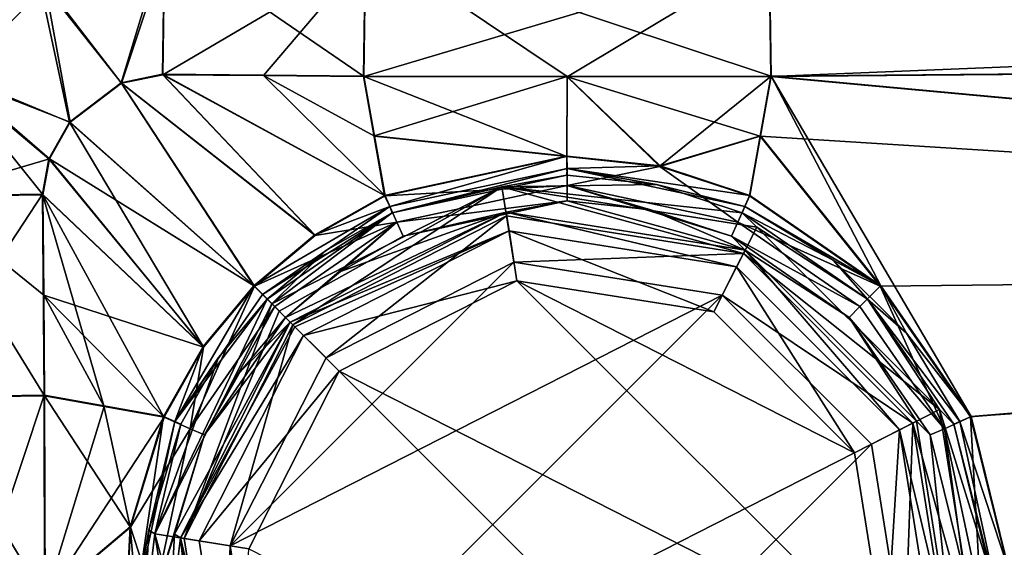
# Model space of a CAD drawing. Units: millimetres. Extents: x -10 to 900, y -900 to 10.
# Drawn here: x 97 to 247, y -172 to -92 of the extents above; entities that cross this region are included whole.
import ezdxf

# ---------------------------------------------------------------- set-up
doc = ezdxf.new("R2010")
doc.units = ezdxf.units.MM
doc.header["$LTSCALE"] = 65.185185
for name, color, linetype in [('1', 7, 'CONTINUOUS'), ('101', 7, 'CONTINUOUS'), ('103', 7, 'CONTINUOUS'), ('105', 7, 'CONTINUOUS'), ('106', 7, 'CONTINUOUS'), ('107', 7, 'CONTINUOUS'), ('108', 7, 'CONTINUOUS'), ('109', 7, 'CONTINUOUS'), ('11', 7, 'CONTINUOUS'), ('111', 7, 'CONTINUOUS'), ('112', 7, 'CONTINUOUS'), ('113', 7, 'CONTINUOUS'), ('114', 7, 'CONTINUOUS'), ('115', 7, 'CONTINUOUS'), ('116', 7, 'CONTINUOUS'), ('117', 7, 'CONTINUOUS'), ('12', 7, 'CONTINUOUS'), ('122', 7, 'CONTINUOUS'), ('123', 7, 'CONTINUOUS'), ('124', 7, 'CONTINUOUS'), ('13', 7, 'CONTINUOUS'), ('14', 7, 'CONTINUOUS'), ('141', 7, 'CONTINUOUS'), ('142', 7, 'CONTINUOUS'), ('143', 7, 'CONTINUOUS'), ('15', 7, 'CONTINUOUS'), ('152', 7, 'CONTINUOUS'), ('153', 7, 'CONTINUOUS'), ('154', 7, 'CONTINUOUS'), ('16', 7, 'CONTINUOUS'), ('17', 7, 'CONTINUOUS'), ('212', 7, 'CONTINUOUS'), ('213', 7, 'CONTINUOUS'), ('22', 7, 'CONTINUOUS'), ('23', 7, 'CONTINUOUS'), ('24', 7, 'CONTINUOUS'), ('3', 7, 'CONTINUOUS'), ('41', 7, 'CONTINUOUS'), ('42', 7, 'CONTINUOUS'), ('43', 7, 'CONTINUOUS'), ('5', 7, 'CONTINUOUS'), ('52', 7, 'CONTINUOUS'), ('53', 7, 'CONTINUOUS'), ('54', 7, 'CONTINUOUS'), ('6', 7, 'CONTINUOUS'), ('7', 7, 'CONTINUOUS'), ('8', 7, 'CONTINUOUS'), ('9', 7, 'CONTINUOUS')]:
    doc.layers.add(name, color=color, linetype=linetype)

msp = doc.modelspace()

# ---------------------------------------------------------------- linework, layer by layer
at = {"layer": '1', "color": 7, "linetype": 'Continuous', "true_color": 0xfffff2}
for points in [[(141.6, -124.61, 28.41), (118.41, -100.13, 29.29), (112.13, -101.44, 29.38), (141.6, -124.61, 28.41)], [(133.71, -100.27, 29.01), (118.41, -100.13, 29.29), (152.25, -118.58, 28.32), (133.71, -100.27, 29.01)], [(152.25, -118.58, 28.32), (118.41, -100.13, 29.29), (141.6, -124.61, 28.41), (152.25, -118.58, 28.32)], [(149.01, -100.4, 28.72), (133.71, -100.27, 29.01), (150.64, -109.49, 28.52), (149.01, -100.4, 28.72)], [(150.64, -109.49, 28.52), (133.71, -100.27, 29.01), (152.25, -118.58, 28.32), (150.64, -109.49, 28.52)], [(104.29, -107.37, 29.42), (132.34, -132.34, 28.44), (112.13, -101.44, 29.38), (104.29, -107.37, 29.42)], [(132.34, -132.34, 28.44), (141.6, -124.61, 28.41), (112.13, -101.44, 29.38), (132.34, -132.34, 28.44)], [(101.15, -112.95, 29.37), (132.34, -132.34, 28.44), (104.29, -107.37, 29.42), (101.15, -112.95, 29.37)], [(100.13, -118.41, 29.29), (124.6, -141.61, 28.41), (101.15, -112.95, 29.37), (100.13, -118.41, 29.29)], [(124.6, -141.61, 28.41), (132.34, -132.34, 28.44), (101.15, -112.95, 29.37), (124.6, -141.61, 28.41)], [(100.27, -133.71, 29.01), (124.6, -141.61, 28.41), (100.13, -118.41, 29.29), (100.27, -133.71, 29.01)], [(118.58, -152.27, 28.32), (124.6, -141.61, 28.41), (100.27, -133.71, 29.01), (118.58, -152.27, 28.32)], [(118.58, -152.27, 28.32), (100.27, -133.71, 29.01), (109.49, -150.64, 28.52), (118.58, -152.27, 28.32)], [(100.4, -149.01, 28.72), (109.49, -150.64, 28.52), (100.27, -133.71, 29.01), (100.4, -149.01, 28.72)]]:
    msp.add_3dface(points, dxfattribs=at)
at = {"layer": '101', "color": 7, "linetype": 'Continuous', "true_color": 0xfffff2}
for points in [[(112.06, -101.37, 25.39), (118.34, -100.06, 25.29), (141.53, -124.53, 24.41), (112.06, -101.37, 25.39)], [(141.53, -124.53, 24.41), (118.34, -100.06, 25.29), (152.18, -118.51, 24.32), (141.53, -124.53, 24.41)], [(152.18, -118.51, 24.32), (118.34, -100.06, 25.29), (148.94, -100.33, 24.72), (152.18, -118.51, 24.32)], [(150.57, -109.42, 24.52), (152.18, -118.51, 24.32), (148.94, -100.33, 24.72), (150.57, -109.42, 24.52)], [(104.18, -107.33, 25.42), (112.06, -101.37, 25.39), (132.27, -132.27, 24.44), (104.18, -107.33, 25.42)], [(132.27, -132.27, 24.44), (112.06, -101.37, 25.39), (141.53, -124.53, 24.41), (132.27, -132.27, 24.44)], [(101.05, -112.93, 25.38), (104.18, -107.33, 25.42), (124.53, -141.54, 24.41), (101.05, -112.93, 25.38)], [(124.53, -141.54, 24.41), (104.18, -107.33, 25.42), (132.27, -132.27, 24.44), (124.53, -141.54, 24.41)], [(100.06, -118.34, 25.29), (101.05, -112.93, 25.38), (124.53, -141.54, 24.41), (100.06, -118.34, 25.29)], [(100.33, -148.94, 24.72), (100.06, -118.34, 25.29), (109.41, -150.57, 24.52), (100.33, -148.94, 24.72)], [(109.41, -150.57, 24.52), (100.06, -118.34, 25.29), (118.5, -152.2, 24.32), (109.41, -150.57, 24.52)], [(118.5, -152.2, 24.32), (100.06, -118.34, 25.29), (124.53, -141.54, 24.41), (118.5, -152.2, 24.32)]]:
    msp.add_3dface(points, dxfattribs=at)
at = {"layer": '103', "color": 7, "linetype": 'Continuous', "true_color": 0xfffff2}
for points in [[(522.13, -129.07, 29.95), (211.06, -100.33, 24.72), (499.31, -97.82, 30.11), (522.13, -129.07, 29.95)], [(209.43, -109.42, 24.52), (211.06, -100.33, 24.72), (227.72, -132.26, 24.44), (209.43, -109.42, 24.52)], [(227.72, -132.26, 24.44), (211.06, -100.33, 24.72), (241.49, -152.17, 24.33), (227.72, -132.26, 24.44)], [(241.49, -152.17, 24.33), (211.06, -100.33, 24.72), (522.13, -129.07, 29.95), (241.49, -152.17, 24.33)], [(207.82, -118.51, 24.32), (209.43, -109.42, 24.52), (227.72, -132.26, 24.44), (207.82, -118.51, 24.32)]]:
    msp.add_3dface(points, dxfattribs=at)
at = {"layer": '105', "color": 7, "linetype": 'Continuous', "true_color": 0xfffff2}
for points in [[(170.76, -121.64, 9.06), (143.25, -143.25, 4.08), (138.22, -138.22, 9.06), (170.76, -121.64, 9.06)], [(171.87, -128.67, 4.08), (143.25, -143.25, 4.08), (170.76, -121.64, 9.06), (171.87, -128.67, 4.08)], [(206.82, -127.36, 9.06), (171.87, -128.67, 4.08), (170.76, -121.64, 9.06), (206.82, -127.36, 9.06)], [(203.6, -133.69, 4.08), (171.87, -128.67, 4.08), (206.82, -127.36, 9.06), (203.6, -133.69, 4.08)], [(232.64, -153.18, 9.06), (203.6, -133.69, 4.08), (206.82, -127.36, 9.06), (232.64, -153.18, 9.06)], [(226.31, -156.4, 4.08), (203.6, -133.69, 4.08), (232.64, -153.18, 9.06), (226.31, -156.4, 4.08)], [(231.33, -188.13, 4.08), (226.31, -156.4, 4.08), (232.64, -153.18, 9.06), (231.33, -188.13, 4.08)], [(238.36, -189.24, 9.06), (231.33, -188.13, 4.08), (232.64, -153.18, 9.06), (238.36, -189.24, 9.06)]]:
    msp.add_3dface(points, dxfattribs=at)
at = {"layer": '106', "color": 7, "linetype": 'Continuous', "true_color": 0xfffff2}
for points in [[(153.35, -121.14, 21.85), (179.95, -115.41, 21.71), (170.05, -117.18, 16.16), (153.35, -121.14, 21.85)], [(179.95, -115.41, 21.71), (193.56, -116.85, 21.74), (170.05, -117.18, 16.16), (179.95, -115.41, 21.71)], [(193.56, -116.85, 21.74), (206.65, -121.14, 21.85), (170.05, -117.18, 16.16), (193.56, -116.85, 21.74)], [(135.02, -135.02, 16.16), (153.35, -121.14, 21.85), (170.05, -117.18, 16.16), (135.02, -135.02, 16.16)], [(170.05, -117.18, 16.16), (206.65, -121.14, 21.85), (208.88, -123.33, 16.16), (170.05, -117.18, 16.16)], [(143.2, -126.88, 21.93), (153.35, -121.14, 21.85), (135.02, -135.02, 16.16), (143.2, -126.88, 21.93)], [(206.65, -121.14, 21.85), (225.69, -134.29, 21.96), (208.88, -123.33, 16.16), (206.65, -121.14, 21.85)], [(208.88, -123.33, 16.16), (225.69, -134.29, 21.96), (236.67, -151.12, 16.16), (208.88, -123.33, 16.16)], [(134.3, -134.3, 21.96), (143.2, -126.88, 21.93), (135.02, -135.02, 16.16), (134.3, -134.3, 21.96)], [(225.69, -134.29, 21.96), (238.85, -153.34, 21.85), (236.67, -151.12, 16.16), (225.69, -134.29, 21.96)], [(238.85, -153.34, 21.85), (244.47, -176.1, 21.71), (236.67, -151.12, 16.16), (238.85, -153.34, 21.85)], [(236.67, -151.12, 16.16), (244.47, -176.1, 21.71), (242.82, -189.95, 16.16), (236.67, -151.12, 16.16)]]:
    msp.add_3dface(points, dxfattribs=at)
at = {"layer": '107', "color": 7, "linetype": 'Continuous', "true_color": 0xfffff2}
for points in [[(138.22, -138.22, 9.06), (128.67, -171.87, 4.08), (121.64, -170.76, 9.06), (138.22, -138.22, 9.06)], [(138.22, -138.22, 9.06), (143.25, -143.25, 4.08), (128.67, -171.87, 4.08), (138.22, -138.22, 9.06)], [(121.64, -170.76, 9.06), (128.67, -171.87, 4.08), (127.36, -206.82, 9.06), (121.64, -170.76, 9.06)], [(128.67, -171.87, 4.08), (133.69, -203.6, 4.08), (127.36, -206.82, 9.06), (128.67, -171.87, 4.08)]]:
    msp.add_3dface(points, dxfattribs=at)
at = {"layer": '108', "color": 7, "linetype": 'Continuous', "true_color": 0xfffff2}
for points in [[(134.3, -134.3, 21.96), (135.02, -135.02, 16.16), (117.18, -170.05, 16.16), (134.3, -134.3, 21.96)], [(126.88, -143.2, 21.93), (134.3, -134.3, 21.96), (117.18, -170.05, 16.16), (126.88, -143.2, 21.93)], [(121.14, -153.35, 21.85), (126.88, -143.2, 21.93), (117.18, -170.05, 16.16), (121.14, -153.35, 21.85)], [(116.28, -169.46, 21.73), (121.14, -153.35, 21.85), (117.18, -170.05, 16.16), (116.28, -169.46, 21.73)], [(115.53, -183.9, 21.71), (116.28, -169.46, 21.73), (117.18, -170.05, 16.16), (115.53, -183.9, 21.71)], [(123.33, -208.88, 16.16), (115.53, -183.9, 21.71), (117.18, -170.05, 16.16), (123.33, -208.88, 16.16)]]:
    msp.add_3dface(points, dxfattribs=at)
at = {"layer": '109', "color": 7, "linetype": 'Continuous', "true_color": 0xfffff2}
for points in [[(241.49, -152.17, 24.33), (522.13, -129.07, 29.95), (804.3, -110.23, 35.53), (241.49, -152.17, 24.33)], [(804.69, -113.67, 35.47), (241.49, -152.17, 24.33), (804.3, -110.23, 35.53), (804.69, -113.67, 35.47)], [(241.49, -152.17, 24.33), (804.69, -113.67, 35.47), (247.36, -175.93, 24.19), (241.49, -152.17, 24.33)]]:
    msp.add_3dface(points, dxfattribs=at)
at = {"layer": '11', "color": 7, "linetype": 'Continuous', "true_color": 0xfffff2}
for points in [[(109.49, -150.64, 28.52), (100.4, -149.01, 28.72), (100.47, -180, 28.43), (109.49, -150.64, 28.52)], [(118.58, -152.27, 28.32), (109.49, -150.64, 28.52), (100.47, -180, 28.43), (118.58, -152.27, 28.32)], [(118.58, -152.27, 28.32), (100.47, -180, 28.43), (113.5, -169.02, 28.21), (118.58, -152.27, 28.32)], [(113.5, -169.02, 28.21), (100.47, -180, 28.43), (112.72, -184.05, 28.19), (113.5, -169.02, 28.21)]]:
    msp.add_3dface(points, dxfattribs=at)
at = {"layer": '111', "color": 7, "linetype": 'Continuous', "true_color": 0xfffff2}
for points in [[(100.33, -148.94, 24.72), (109.41, -150.57, 24.52), (113.41, -169, 24.21), (100.33, -148.94, 24.72)], [(100.33, -148.94, 24.72), (113.41, -169, 24.21), (100.39, -180, 24.43), (100.33, -148.94, 24.72)], [(118.5, -152.2, 24.32), (113.41, -169, 24.21), (109.41, -150.57, 24.52), (118.5, -152.2, 24.32)], [(113.41, -169, 24.21), (112.64, -184.07, 24.19), (100.39, -180, 24.43), (113.41, -169, 24.21)]]:
    msp.add_3dface(points, dxfattribs=at)
at = {"layer": '112', "color": 7, "linetype": 'Continuous', "true_color": 0xfffff2}
for points in [[(150.57, -109.42, 24.52), (148.94, -100.33, 24.72), (180, -100.39, 24.43), (150.57, -109.42, 24.52)], [(179.95, -112.52, 24.19), (150.57, -109.42, 24.52), (180, -100.39, 24.43), (179.95, -112.52, 24.19)], [(194.15, -114.02, 24.22), (179.95, -112.52, 24.19), (180, -100.39, 24.43), (194.15, -114.02, 24.22)], [(211.06, -100.33, 24.72), (194.15, -114.02, 24.22), (180, -100.39, 24.43), (211.06, -100.33, 24.72)], [(211.06, -100.33, 24.72), (209.43, -109.42, 24.52), (194.15, -114.02, 24.22), (211.06, -100.33, 24.72)], [(152.18, -118.51, 24.32), (150.57, -109.42, 24.52), (179.95, -112.52, 24.19), (152.18, -118.51, 24.32)], [(209.43, -109.42, 24.52), (207.82, -118.51, 24.32), (194.15, -114.02, 24.22), (209.43, -109.42, 24.52)]]:
    msp.add_3dface(points, dxfattribs=at)
at = {"layer": '113', "color": 7, "linetype": 'Continuous', "true_color": 0xfffff2}
for points in [[(135.02, -135.02, 16.16), (170.05, -117.18, 16.16), (136.12, -136.12, 12.16), (135.02, -135.02, 16.16)], [(170.05, -117.18, 16.16), (138.22, -138.22, 9.06), (136.12, -136.12, 12.16), (170.05, -117.18, 16.16)], [(170.76, -121.64, 9.06), (138.22, -138.22, 9.06), (170.05, -117.18, 16.16), (170.76, -121.64, 9.06)], [(206.82, -127.36, 9.06), (170.76, -121.64, 9.06), (170.05, -117.18, 16.16), (206.82, -127.36, 9.06)], [(206.82, -127.36, 9.06), (170.05, -117.18, 16.16), (208.88, -123.33, 16.16), (206.82, -127.36, 9.06)], [(206.82, -127.36, 9.06), (208.88, -123.33, 16.16), (236.67, -151.12, 16.16), (206.82, -127.36, 9.06)], [(232.64, -153.18, 9.06), (206.82, -127.36, 9.06), (236.67, -151.12, 16.16), (232.64, -153.18, 9.06)], [(232.64, -153.18, 9.06), (236.67, -151.12, 16.16), (242.82, -189.95, 16.16), (232.64, -153.18, 9.06)], [(238.36, -189.24, 9.06), (232.64, -153.18, 9.06), (242.82, -189.95, 16.16), (238.36, -189.24, 9.06)]]:
    msp.add_3dface(points, dxfattribs=at)
at = {"layer": '114', "color": 7, "linetype": 'Continuous', "true_color": 0xfffff2}
for points in [[(135.02, -135.02, 16.16), (121.64, -170.76, 9.06), (117.18, -170.05, 16.16), (135.02, -135.02, 16.16)], [(121.64, -170.76, 9.06), (135.02, -135.02, 16.16), (136.12, -136.12, 12.16), (121.64, -170.76, 9.06)], [(138.22, -138.22, 9.06), (121.64, -170.76, 9.06), (136.12, -136.12, 12.16), (138.22, -138.22, 9.06)], [(121.64, -170.76, 9.06), (127.36, -206.82, 9.06), (117.18, -170.05, 16.16), (121.64, -170.76, 9.06)], [(127.36, -206.82, 9.06), (123.33, -208.88, 16.16), (117.18, -170.05, 16.16), (127.36, -206.82, 9.06)]]:
    msp.add_3dface(points, dxfattribs=at)
at = {"layer": '115', "color": 7, "linetype": 'Continuous', "true_color": 0xfffff2}
for points in [[(141.53, -124.53, 24.41), (152.18, -118.51, 24.32), (152.96, -120.22, 23.6), (141.53, -124.53, 24.41)], [(132.27, -132.27, 24.44), (141.53, -124.53, 24.41), (152.96, -120.22, 23.6), (132.27, -132.27, 24.44)], [(133.6, -133.6, 23.71), (132.27, -132.27, 24.44), (152.96, -120.22, 23.6), (133.6, -133.6, 23.71)], [(153.35, -121.14, 21.85), (133.6, -133.6, 23.71), (152.96, -120.22, 23.6), (153.35, -121.14, 21.85)], [(153.35, -121.14, 21.85), (134.3, -134.3, 21.96), (133.6, -133.6, 23.71), (153.35, -121.14, 21.85)], [(153.35, -121.14, 21.85), (143.2, -126.88, 21.93), (134.3, -134.3, 21.96), (153.35, -121.14, 21.85)]]:
    msp.add_3dface(points, dxfattribs=at)
at = {"layer": '116', "color": 7, "linetype": 'Continuous', "true_color": 0xfffff2}
for points in [[(124.53, -141.54, 24.41), (132.27, -132.27, 24.44), (120.22, -152.96, 23.6), (124.53, -141.54, 24.41)], [(132.27, -132.27, 24.44), (133.6, -133.6, 23.71), (120.22, -152.96, 23.6), (132.27, -132.27, 24.44)], [(133.6, -133.6, 23.71), (134.3, -134.3, 21.96), (120.22, -152.96, 23.6), (133.6, -133.6, 23.71)], [(134.3, -134.3, 21.96), (126.88, -143.2, 21.93), (120.22, -152.96, 23.6), (134.3, -134.3, 21.96)], [(118.5, -152.2, 24.32), (124.53, -141.54, 24.41), (120.22, -152.96, 23.6), (118.5, -152.2, 24.32)], [(126.88, -143.2, 21.93), (121.14, -153.35, 21.85), (120.22, -152.96, 23.6), (126.88, -143.2, 21.93)]]:
    msp.add_3dface(points, dxfattribs=at)
at = {"layer": '117', "color": 7, "linetype": 'Continuous', "true_color": 0xfffff2}
for points in [[(113.41, -169, 24.21), (118.5, -152.2, 24.32), (114.41, -180.01, 23.46), (113.41, -169, 24.21)], [(118.5, -152.2, 24.32), (120.22, -152.96, 23.6), (114.41, -180.01, 23.46), (118.5, -152.2, 24.32)], [(120.22, -152.96, 23.6), (116.28, -169.46, 21.73), (114.41, -180.01, 23.46), (120.22, -152.96, 23.6)], [(121.14, -153.35, 21.85), (116.28, -169.46, 21.73), (120.22, -152.96, 23.6), (121.14, -153.35, 21.85)], [(112.64, -184.07, 24.19), (113.41, -169, 24.21), (114.41, -180.01, 23.46), (112.64, -184.07, 24.19)], [(116.28, -169.46, 21.73), (115.53, -183.9, 21.71), (114.41, -180.01, 23.46), (116.28, -169.46, 21.73)]]:
    msp.add_3dface(points, dxfattribs=at)
at = {"layer": '12', "color": 7, "linetype": 'Continuous', "true_color": 0xfffff2}
for points in [[(149.01, -100.4, 28.72), (150.64, -109.49, 28.52), (179.95, -112.6, 28.19), (149.01, -100.4, 28.72)], [(180, -100.47, 28.43), (149.01, -100.4, 28.72), (179.95, -112.6, 28.19), (180, -100.47, 28.43)], [(209.36, -109.49, 28.52), (210.99, -100.4, 28.72), (180, -100.47, 28.43), (209.36, -109.49, 28.52)], [(194.11, -114.1, 28.22), (180, -100.47, 28.43), (179.95, -112.6, 28.19), (194.11, -114.1, 28.22)], [(209.36, -109.49, 28.52), (180, -100.47, 28.43), (194.11, -114.1, 28.22), (209.36, -109.49, 28.52)], [(150.64, -109.49, 28.52), (152.25, -118.58, 28.32), (179.95, -112.6, 28.19), (150.64, -109.49, 28.52)], [(207.74, -118.58, 28.32), (209.36, -109.49, 28.52), (194.11, -114.1, 28.22), (207.74, -118.58, 28.32)]]:
    msp.add_3dface(points, dxfattribs=at)
at = {"layer": '122', "color": 7, "linetype": 'Continuous', "true_color": 0xfffff2}
for points in [[(238.85, -153.34, 21.85), (239.77, -152.94, 23.6), (245.59, -179.99, 23.46), (238.85, -153.34, 21.85)], [(241.49, -152.17, 24.33), (247.36, -175.93, 24.19), (239.77, -152.94, 23.6), (241.49, -152.17, 24.33)], [(239.77, -152.94, 23.6), (247.36, -175.93, 24.19), (245.59, -179.99, 23.46), (239.77, -152.94, 23.6)], [(244.47, -176.1, 21.71), (238.85, -153.34, 21.85), (245.59, -179.99, 23.46), (244.47, -176.1, 21.71)]]:
    msp.add_3dface(points, dxfattribs=at)
at = {"layer": '123', "color": 7, "linetype": 'Continuous', "true_color": 0xfffff2}
for points in [[(207.82, -118.51, 24.32), (227.72, -132.26, 24.44), (207.04, -120.22, 23.6), (207.82, -118.51, 24.32)], [(206.65, -121.14, 21.85), (207.04, -120.22, 23.6), (220.5, -128.36, 23.7), (206.65, -121.14, 21.85)], [(225.69, -134.29, 21.96), (206.65, -121.14, 21.85), (220.5, -128.36, 23.7), (225.69, -134.29, 21.96)], [(207.04, -120.22, 23.6), (227.72, -132.26, 24.44), (220.5, -128.36, 23.7), (207.04, -120.22, 23.6)], [(220.5, -128.36, 23.7), (227.72, -132.26, 24.44), (231.63, -139.48, 23.7), (220.5, -128.36, 23.7)], [(225.69, -134.29, 21.96), (220.5, -128.36, 23.7), (231.63, -139.48, 23.7), (225.69, -134.29, 21.96)], [(227.72, -132.26, 24.44), (241.49, -152.17, 24.33), (231.63, -139.48, 23.7), (227.72, -132.26, 24.44)], [(238.85, -153.34, 21.85), (225.69, -134.29, 21.96), (239.77, -152.94, 23.6), (238.85, -153.34, 21.85)], [(239.77, -152.94, 23.6), (225.69, -134.29, 21.96), (231.63, -139.48, 23.7), (239.77, -152.94, 23.6)], [(241.49, -152.17, 24.33), (239.77, -152.94, 23.6), (231.63, -139.48, 23.7), (241.49, -152.17, 24.33)]]:
    msp.add_3dface(points, dxfattribs=at)
at = {"layer": '124', "color": 7, "linetype": 'Continuous', "true_color": 0xfffff2}
for points in [[(152.18, -118.51, 24.32), (179.95, -112.52, 24.19), (152.96, -120.22, 23.6), (152.18, -118.51, 24.32)], [(152.96, -120.22, 23.6), (179.95, -112.52, 24.19), (180, -114.41, 23.47), (152.96, -120.22, 23.6)], [(179.95, -112.52, 24.19), (194.15, -114.02, 24.22), (180, -114.41, 23.47), (179.95, -112.52, 24.19)], [(153.35, -121.14, 21.85), (152.96, -120.22, 23.6), (180, -114.41, 23.47), (153.35, -121.14, 21.85)], [(179.95, -115.41, 21.71), (153.35, -121.14, 21.85), (180, -114.41, 23.47), (179.95, -115.41, 21.71)], [(193.56, -116.85, 21.74), (179.95, -115.41, 21.71), (180, -114.41, 23.47), (193.56, -116.85, 21.74)], [(194.15, -114.02, 24.22), (207.82, -118.51, 24.32), (180, -114.41, 23.47), (194.15, -114.02, 24.22)], [(207.82, -118.51, 24.32), (207.04, -120.22, 23.6), (180, -114.41, 23.47), (207.82, -118.51, 24.32)], [(207.04, -120.22, 23.6), (193.56, -116.85, 21.74), (180, -114.41, 23.47), (207.04, -120.22, 23.6)], [(206.65, -121.14, 21.85), (193.56, -116.85, 21.74), (207.04, -120.22, 23.6), (206.65, -121.14, 21.85)]]:
    msp.add_3dface(points, dxfattribs=at)
at = {"layer": '13', "color": 7, "linetype": 'Continuous', "true_color": 0xfffff2}
for points in [[(171.12, -123.91, 12.34), (170.67, -121.07, 16.85), (137.81, -137.81, 16.85), (171.12, -123.91, 12.34)], [(171.12, -123.91, 12.34), (205.78, -129.4, 12.34), (170.67, -121.07, 16.85), (171.12, -123.91, 12.34)], [(205.78, -129.4, 12.34), (207.09, -126.84, 16.85), (170.67, -121.07, 16.85), (205.78, -129.4, 12.34)], [(171.12, -123.91, 12.34), (137.81, -137.81, 16.85), (138.51, -138.51, 14.31), (171.12, -123.91, 12.34)], [(139.84, -139.84, 12.34), (171.12, -123.91, 12.34), (138.51, -138.51, 14.31), (139.84, -139.84, 12.34)], [(205.78, -129.4, 12.34), (230.6, -154.22, 12.34), (207.09, -126.84, 16.85), (205.78, -129.4, 12.34)], [(230.6, -154.22, 12.34), (233.16, -152.91, 16.85), (207.09, -126.84, 16.85), (230.6, -154.22, 12.34)], [(230.6, -154.22, 12.34), (238.93, -189.33, 16.85), (233.16, -152.91, 16.85), (230.6, -154.22, 12.34)], [(230.6, -154.22, 12.34), (236.09, -188.89, 12.34), (238.93, -189.33, 16.85), (230.6, -154.22, 12.34)]]:
    msp.add_3dface(points, dxfattribs=at)
at = {"layer": '14', "color": 7, "linetype": 'Continuous', "true_color": 0xfffff2}
for points in [[(137.81, -137.81, 16.85), (121.07, -170.67, 16.85), (138.51, -138.51, 14.31), (137.81, -137.81, 16.85)], [(121.07, -170.67, 16.85), (139.84, -139.84, 12.34), (138.51, -138.51, 14.31), (121.07, -170.67, 16.85)], [(123.91, -171.11, 12.34), (139.84, -139.84, 12.34), (121.07, -170.67, 16.85), (123.91, -171.11, 12.34)], [(129.4, -205.78, 12.34), (123.91, -171.11, 12.34), (121.07, -170.67, 16.85), (129.4, -205.78, 12.34)], [(129.4, -205.78, 12.34), (121.07, -170.67, 16.85), (126.84, -207.09, 16.85), (129.4, -205.78, 12.34)]]:
    msp.add_3dface(points, dxfattribs=at)
at = {"layer": '141', "color": 7, "linetype": 'Continuous', "true_color": 0xfffff2}
for points in [[(118.63, -79.52, 31.59), (112.06, -101.37, 25.39), (99.39, -84.84, 31.84), (118.63, -79.52, 31.59)], [(118.34, -100.06, 25.29), (112.06, -101.37, 25.39), (118.63, -79.52, 31.59), (118.34, -100.06, 25.29)], [(79.58, -87.51, 43.02), (99.39, -84.84, 31.84), (84.86, -99.35, 31.84), (79.58, -87.51, 43.02)], [(99.39, -84.84, 31.84), (104.18, -107.33, 25.42), (84.86, -99.35, 31.84), (99.39, -84.84, 31.84)], [(112.06, -101.37, 25.39), (104.18, -107.33, 25.42), (99.39, -84.84, 31.84), (112.06, -101.37, 25.39)], [(84.86, -99.35, 31.84), (100.06, -118.34, 25.29), (79.52, -118.63, 31.59), (84.86, -99.35, 31.84)], [(104.18, -107.33, 25.42), (101.05, -112.93, 25.38), (84.86, -99.35, 31.84), (104.18, -107.33, 25.42)], [(101.05, -112.93, 25.38), (100.06, -118.34, 25.29), (84.86, -99.35, 31.84), (101.05, -112.93, 25.38)]]:
    msp.add_3dface(points, dxfattribs=at)
at = {"layer": '142', "color": 7, "linetype": 'Continuous', "true_color": 0xfffff2}
for points in [[(79.52, -118.63, 31.59), (100.06, -118.34, 25.29), (79.79, -149.24, 31.01), (79.52, -118.63, 31.59)], [(100.06, -118.34, 25.29), (100.33, -148.94, 24.72), (79.79, -149.24, 31.01), (100.06, -118.34, 25.29)]]:
    msp.add_3dface(points, dxfattribs=at)
at = {"layer": '143', "color": 7, "linetype": 'Continuous', "true_color": 0xfffff2}
for points in [[(100.33, -148.94, 24.72), (100.39, -180, 24.43), (79.79, -210.76, 31.01), (100.33, -148.94, 24.72)], [(79.79, -149.24, 31.01), (100.33, -148.94, 24.72), (79.79, -210.76, 31.01), (79.79, -149.24, 31.01)]]:
    msp.add_3dface(points, dxfattribs=at)
at = {"layer": '15', "color": 7, "linetype": 'Continuous', "true_color": 0xfffff2}
for points in [[(152.25, -118.58, 28.32), (141.6, -124.61, 28.41), (154.05, -122.58, 26.64), (152.25, -118.58, 28.32)], [(141.6, -124.61, 28.41), (132.34, -132.34, 28.44), (154.05, -122.58, 26.64), (141.6, -124.61, 28.41)], [(154.05, -122.58, 26.64), (132.34, -132.34, 28.44), (135.44, -135.44, 26.74), (154.05, -122.58, 26.64)], [(137.09, -137.09, 22.66), (154.05, -122.58, 26.64), (135.44, -135.44, 26.74), (137.09, -137.09, 22.66)], [(137.09, -137.09, 22.66), (145.44, -130.12, 22.63), (154.05, -122.58, 26.64), (137.09, -137.09, 22.66)], [(145.44, -130.12, 22.63), (154.98, -124.73, 22.54), (154.05, -122.58, 26.64), (145.44, -130.12, 22.63)]]:
    msp.add_3dface(points, dxfattribs=at)
at = {"layer": '152', "color": 7, "linetype": 'Continuous', "true_color": 0xfffff2}
for points in [[(786.11, -74.78, 41.76), (786.41, -95.31, 35.47), (210.76, -79.79, 31.01), (786.11, -74.78, 41.76)], [(499.31, -97.82, 30.11), (211.06, -100.33, 24.72), (210.76, -79.79, 31.01), (499.31, -97.82, 30.11)], [(786.41, -95.31, 35.47), (499.31, -97.82, 30.11), (210.76, -79.79, 31.01), (786.41, -95.31, 35.47)]]:
    msp.add_3dface(points, dxfattribs=at)
at = {"layer": '153', "color": 7, "linetype": 'Continuous', "true_color": 0xfffff2}
for points in [[(180, -100.39, 24.43), (148.94, -100.33, 24.72), (149.24, -79.79, 31.01), (180, -100.39, 24.43)], [(211.06, -100.33, 24.72), (180, -100.39, 24.43), (149.24, -79.79, 31.01), (211.06, -100.33, 24.72)], [(210.76, -79.79, 31.01), (211.06, -100.33, 24.72), (149.24, -79.79, 31.01), (210.76, -79.79, 31.01)]]:
    msp.add_3dface(points, dxfattribs=at)
at = {"layer": '154', "color": 7, "linetype": 'Continuous', "true_color": 0xfffff2}
for points in [[(148.94, -100.33, 24.72), (118.34, -100.06, 25.29), (118.63, -79.52, 31.59), (148.94, -100.33, 24.72)], [(148.94, -100.33, 24.72), (118.63, -79.52, 31.59), (149.24, -79.79, 31.01), (148.94, -100.33, 24.72)]]:
    msp.add_3dface(points, dxfattribs=at)
at = {"layer": '16', "color": 7, "linetype": 'Continuous', "true_color": 0xfffff2}
for points in [[(132.34, -132.34, 28.44), (124.6, -141.61, 28.41), (122.58, -154.05, 26.64), (132.34, -132.34, 28.44)], [(135.44, -135.44, 26.74), (132.34, -132.34, 28.44), (122.58, -154.05, 26.64), (135.44, -135.44, 26.74)], [(124.73, -154.98, 22.54), (135.44, -135.44, 26.74), (122.58, -154.05, 26.64), (124.73, -154.98, 22.54)], [(124.73, -154.98, 22.54), (137.09, -137.09, 22.66), (135.44, -135.44, 26.74), (124.73, -154.98, 22.54)], [(137.09, -137.09, 22.66), (124.73, -154.98, 22.54), (130.12, -145.44, 22.63), (137.09, -137.09, 22.66)], [(124.6, -141.61, 28.41), (118.58, -152.27, 28.32), (122.58, -154.05, 26.64), (124.6, -141.61, 28.41)]]:
    msp.add_3dface(points, dxfattribs=at)
at = {"layer": '17', "color": 7, "linetype": 'Continuous', "true_color": 0xfffff2}
for points in [[(118.58, -152.27, 28.32), (113.5, -169.02, 28.21), (122.58, -154.05, 26.64), (118.58, -152.27, 28.32)], [(122.58, -154.05, 26.64), (113.5, -169.02, 28.21), (117.01, -180.01, 26.5), (122.58, -154.05, 26.64)], [(124.73, -154.98, 22.54), (122.58, -154.05, 26.64), (117.01, -180.01, 26.5), (124.73, -154.98, 22.54)], [(120.16, -170.1, 22.42), (124.73, -154.98, 22.54), (117.01, -180.01, 26.5), (120.16, -170.1, 22.42)], [(113.5, -169.02, 28.21), (112.72, -184.05, 28.19), (117.01, -180.01, 26.5), (113.5, -169.02, 28.21)], [(119.46, -183.65, 22.41), (120.16, -170.1, 22.42), (117.01, -180.01, 26.5), (119.46, -183.65, 22.41)]]:
    msp.add_3dface(points, dxfattribs=at)
at = {"layer": '212', "linetype": 'Continuous'}
for points in [[(143.25, -143.25, 4.08), (171.87, -128.67, 4.08), (128.67, -171.87, 4.08), (143.25, -143.25, 4.08)], [(171.87, -128.67, 4.08), (203.6, -133.69, 4.08), (128.67, -171.87, 4.08), (171.87, -128.67, 4.08)], [(203.6, -133.69, 4.08), (133.69, -203.6, 4.08), (128.67, -171.87, 4.08), (203.6, -133.69, 4.08)], [(203.6, -133.69, 4.08), (226.31, -156.4, 4.08), (133.69, -203.6, 4.08), (203.6, -133.69, 4.08)], [(226.31, -156.4, 4.08), (156.4, -226.31, 4.08), (133.69, -203.6, 4.08), (226.31, -156.4, 4.08)], [(226.31, -156.4, 4.08), (231.33, -188.13, 4.08), (156.4, -226.31, 4.08), (226.31, -156.4, 4.08)]]:
    msp.add_3dface(points, dxfattribs=at)
at = {"layer": '213', "linetype": 'Continuous'}
for points in [[(145.28, -145.28, 6.95), (228.49, -187.68, 6.95), (172.32, -131.51, 6.95), (145.28, -145.28, 6.95)], [(228.49, -187.68, 6.95), (223.74, -157.71, 6.95), (172.32, -131.51, 6.95), (228.49, -187.68, 6.95)], [(223.74, -157.71, 6.95), (202.29, -136.26, 6.95), (172.32, -131.51, 6.95), (223.74, -157.71, 6.95)], [(214.72, -214.72, 6.95), (145.28, -145.28, 6.95), (131.51, -172.32, 6.95), (214.72, -214.72, 6.95)], [(145.28, -145.28, 6.95), (214.72, -214.72, 6.95), (228.49, -187.68, 6.95), (145.28, -145.28, 6.95)]]:
    msp.add_3dface(points, dxfattribs=at)
at = {"layer": '22', "color": 7, "linetype": 'Continuous', "true_color": 0xfffff2}
for points in [[(242.99, -179.99, 26.5), (241.41, -152.24, 28.32), (237.42, -154.04, 26.64), (242.99, -179.99, 26.5)], [(247.28, -175.94, 28.18), (241.41, -152.24, 28.32), (242.99, -179.99, 26.5), (247.28, -175.94, 28.18)], [(235.26, -154.96, 22.54), (240.54, -176.34, 22.4), (237.42, -154.04, 26.64), (235.26, -154.96, 22.54)], [(240.54, -176.34, 22.4), (242.99, -179.99, 26.5), (237.42, -154.04, 26.64), (240.54, -176.34, 22.4)]]:
    msp.add_3dface(points, dxfattribs=at)
at = {"layer": '23', "color": 7, "linetype": 'Continuous', "true_color": 0xfffff2}
for points in [[(227.65, -132.34, 28.44), (207.74, -118.58, 28.32), (205.95, -122.58, 26.64), (227.65, -132.34, 28.44)], [(205.02, -124.73, 22.54), (224.55, -135.44, 26.74), (205.95, -122.58, 26.64), (205.02, -124.73, 22.54)], [(224.55, -135.44, 26.74), (227.65, -132.34, 28.44), (205.95, -122.58, 26.64), (224.55, -135.44, 26.74)], [(205.02, -124.73, 22.54), (222.91, -137.08, 22.66), (224.55, -135.44, 26.74), (205.02, -124.73, 22.54)], [(237.42, -154.04, 26.64), (227.65, -132.34, 28.44), (224.55, -135.44, 26.74), (237.42, -154.04, 26.64)], [(241.41, -152.24, 28.32), (227.65, -132.34, 28.44), (237.42, -154.04, 26.64), (241.41, -152.24, 28.32)], [(222.91, -137.08, 22.66), (237.42, -154.04, 26.64), (224.55, -135.44, 26.74), (222.91, -137.08, 22.66)], [(222.91, -137.08, 22.66), (235.26, -154.96, 22.54), (237.42, -154.04, 26.64), (222.91, -137.08, 22.66)]]:
    msp.add_3dface(points, dxfattribs=at)
at = {"layer": '24', "color": 7, "linetype": 'Continuous', "true_color": 0xfffff2}
for points in [[(179.95, -112.6, 28.19), (152.25, -118.58, 28.32), (180, -117.01, 26.5), (179.95, -112.6, 28.19)], [(194.11, -114.1, 28.22), (179.95, -112.6, 28.19), (180, -117.01, 26.5), (194.11, -114.1, 28.22)], [(205.95, -122.58, 26.64), (194.11, -114.1, 28.22), (180, -117.01, 26.5), (205.95, -122.58, 26.64)], [(207.74, -118.58, 28.32), (194.11, -114.1, 28.22), (205.95, -122.58, 26.64), (207.74, -118.58, 28.32)], [(152.25, -118.58, 28.32), (154.05, -122.58, 26.64), (180, -117.01, 26.5), (152.25, -118.58, 28.32)], [(154.05, -122.58, 26.64), (179.96, -119.35, 22.4), (180, -117.01, 26.5), (154.05, -122.58, 26.64)], [(179.96, -119.35, 22.4), (192.73, -120.7, 22.44), (180, -117.01, 26.5), (179.96, -119.35, 22.4)], [(192.73, -120.7, 22.44), (205.02, -124.73, 22.54), (180, -117.01, 26.5), (192.73, -120.7, 22.44)], [(205.02, -124.73, 22.54), (205.95, -122.58, 26.64), (180, -117.01, 26.5), (205.02, -124.73, 22.54)], [(154.98, -124.73, 22.54), (179.96, -119.35, 22.4), (154.05, -122.58, 26.64), (154.98, -124.73, 22.54)]]:
    msp.add_3dface(points, dxfattribs=at)
at = {"layer": '3', "color": 7, "linetype": 'Continuous', "true_color": 0xfffff2}
for points in [[(499.24, -97.89, 34.1), (210.99, -100.4, 28.72), (522.05, -129.15, 33.95), (499.24, -97.89, 34.1)], [(522.05, -129.15, 33.95), (210.99, -100.4, 28.72), (209.36, -109.49, 28.52), (522.05, -129.15, 33.95)], [(207.74, -118.58, 28.32), (227.65, -132.34, 28.44), (209.36, -109.49, 28.52), (207.74, -118.58, 28.32)], [(227.65, -132.34, 28.44), (522.05, -129.15, 33.95), (209.36, -109.49, 28.52), (227.65, -132.34, 28.44)], [(241.41, -152.24, 28.32), (522.05, -129.15, 33.95), (227.65, -132.34, 28.44), (241.41, -152.24, 28.32)]]:
    msp.add_3dface(points, dxfattribs=at)
at = {"layer": '41', "color": 7, "linetype": 'Continuous', "true_color": 0xfffff2}
for points in [[(100.52, -86.73, 35.18), (112.13, -101.44, 29.38), (118.68, -81.7, 34.94), (100.52, -86.73, 35.18)], [(112.13, -101.44, 29.38), (118.41, -100.13, 29.29), (118.68, -81.7, 34.94), (112.13, -101.44, 29.38)], [(82.19, -89.59, 45.21), (86.75, -100.49, 35.18), (100.52, -86.73, 35.18), (82.19, -89.59, 45.21)], [(86.75, -100.49, 35.18), (104.29, -107.37, 29.42), (100.52, -86.73, 35.18), (86.75, -100.49, 35.18)], [(104.29, -107.37, 29.42), (112.13, -101.44, 29.38), (100.52, -86.73, 35.18), (104.29, -107.37, 29.42)], [(81.7, -118.68, 34.94), (101.15, -112.95, 29.37), (86.75, -100.49, 35.18), (81.7, -118.68, 34.94)], [(101.15, -112.95, 29.37), (104.29, -107.37, 29.42), (86.75, -100.49, 35.18), (101.15, -112.95, 29.37)], [(100.13, -118.41, 29.29), (101.15, -112.95, 29.37), (81.7, -118.68, 34.94), (100.13, -118.41, 29.29)]]:
    msp.add_3dface(points, dxfattribs=at)
at = {"layer": '42', "color": 7, "linetype": 'Continuous', "true_color": 0xfffff2}
for points in [[(100.27, -133.71, 29.01), (100.13, -118.41, 29.29), (81.7, -118.68, 34.94), (100.27, -133.71, 29.01)], [(100.4, -149.01, 28.72), (100.27, -133.71, 29.01), (81.7, -118.68, 34.94), (100.4, -149.01, 28.72)], [(100.4, -149.01, 28.72), (81.7, -118.68, 34.94), (81.97, -149.28, 34.37), (100.4, -149.01, 28.72)]]:
    msp.add_3dface(points, dxfattribs=at)
at = {"layer": '43', "color": 7, "linetype": 'Continuous', "true_color": 0xfffff2}
for points in [[(100.47, -180, 28.43), (100.4, -149.01, 28.72), (81.97, -149.28, 34.37), (100.47, -180, 28.43)], [(100.4, -210.99, 28.72), (100.47, -180, 28.43), (81.97, -149.28, 34.37), (100.4, -210.99, 28.72)], [(100.4, -210.99, 28.72), (81.97, -149.28, 34.37), (81.97, -210.72, 34.37), (100.4, -210.99, 28.72)]]:
    msp.add_3dface(points, dxfattribs=at)
at = {"layer": '5', "color": 7, "linetype": 'Continuous', "true_color": 0xfffff2}
for points in [[(171.12, -123.91, 12.34), (139.84, -139.84, 12.34), (172.32, -131.51, 6.95), (171.12, -123.91, 12.34)], [(205.78, -129.4, 12.34), (171.12, -123.91, 12.34), (202.29, -136.26, 6.95), (205.78, -129.4, 12.34)], [(202.29, -136.26, 6.95), (171.12, -123.91, 12.34), (172.32, -131.51, 6.95), (202.29, -136.26, 6.95)], [(223.74, -157.71, 6.95), (205.78, -129.4, 12.34), (202.29, -136.26, 6.95), (223.74, -157.71, 6.95)], [(230.6, -154.22, 12.34), (205.78, -129.4, 12.34), (223.74, -157.71, 6.95), (230.6, -154.22, 12.34)], [(139.84, -139.84, 12.34), (145.28, -145.28, 6.95), (172.32, -131.51, 6.95), (139.84, -139.84, 12.34)], [(228.49, -187.68, 6.95), (230.6, -154.22, 12.34), (223.74, -157.71, 6.95), (228.49, -187.68, 6.95)], [(236.09, -188.89, 12.34), (230.6, -154.22, 12.34), (228.49, -187.68, 6.95), (236.09, -188.89, 12.34)]]:
    msp.add_3dface(points, dxfattribs=at)
at = {"layer": '52', "color": 7, "linetype": 'Continuous', "true_color": 0xfffff2}
for points in [[(210.99, -100.4, 28.72), (786.07, -76.96, 45.11), (210.72, -81.97, 34.37), (210.99, -100.4, 28.72)], [(210.99, -100.4, 28.72), (499.24, -97.89, 34.1), (786.07, -76.96, 45.11), (210.99, -100.4, 28.72)]]:
    msp.add_3dface(points, dxfattribs=at)
at = {"layer": '53', "color": 7, "linetype": 'Continuous', "true_color": 0xfffff2}
for points in [[(149.01, -100.4, 28.72), (180, -100.47, 28.43), (210.72, -81.97, 34.37), (149.01, -100.4, 28.72)], [(149.01, -100.4, 28.72), (210.72, -81.97, 34.37), (149.28, -81.97, 34.37), (149.01, -100.4, 28.72)], [(180, -100.47, 28.43), (210.99, -100.4, 28.72), (210.72, -81.97, 34.37), (180, -100.47, 28.43)]]:
    msp.add_3dface(points, dxfattribs=at)
at = {"layer": '54', "color": 7, "linetype": 'Continuous', "true_color": 0xfffff2}
for points in [[(118.68, -81.7, 34.94), (118.41, -100.13, 29.29), (149.28, -81.97, 34.37), (118.68, -81.7, 34.94)], [(118.41, -100.13, 29.29), (133.71, -100.27, 29.01), (149.28, -81.97, 34.37), (118.41, -100.13, 29.29)], [(133.71, -100.27, 29.01), (149.01, -100.4, 28.72), (149.28, -81.97, 34.37), (133.71, -100.27, 29.01)]]:
    msp.add_3dface(points, dxfattribs=at)
at = {"layer": '6', "color": 7, "linetype": 'Continuous', "true_color": 0xfffff2}
for points in [[(154.98, -124.73, 22.54), (170.67, -121.07, 16.85), (179.96, -119.35, 22.4), (154.98, -124.73, 22.54)], [(170.67, -121.07, 16.85), (207.09, -126.84, 16.85), (179.96, -119.35, 22.4), (170.67, -121.07, 16.85)], [(179.96, -119.35, 22.4), (207.09, -126.84, 16.85), (192.73, -120.7, 22.44), (179.96, -119.35, 22.4)], [(137.81, -137.81, 16.85), (170.67, -121.07, 16.85), (137.09, -137.09, 22.66), (137.81, -137.81, 16.85)], [(137.09, -137.09, 22.66), (170.67, -121.07, 16.85), (145.44, -130.12, 22.63), (137.09, -137.09, 22.66)], [(145.44, -130.12, 22.63), (170.67, -121.07, 16.85), (154.98, -124.73, 22.54), (145.44, -130.12, 22.63)], [(192.73, -120.7, 22.44), (207.09, -126.84, 16.85), (205.02, -124.73, 22.54), (192.73, -120.7, 22.44)], [(205.02, -124.73, 22.54), (207.09, -126.84, 16.85), (222.91, -137.08, 22.66), (205.02, -124.73, 22.54)], [(207.09, -126.84, 16.85), (233.16, -152.91, 16.85), (222.91, -137.08, 22.66), (207.09, -126.84, 16.85)], [(222.91, -137.08, 22.66), (233.16, -152.91, 16.85), (235.26, -154.96, 22.54), (222.91, -137.08, 22.66)], [(233.16, -152.91, 16.85), (238.93, -189.33, 16.85), (235.26, -154.96, 22.54), (233.16, -152.91, 16.85)], [(235.26, -154.96, 22.54), (238.93, -189.33, 16.85), (240.54, -176.34, 22.4), (235.26, -154.96, 22.54)]]:
    msp.add_3dface(points, dxfattribs=at)
at = {"layer": '7', "color": 7, "linetype": 'Continuous', "true_color": 0xfffff2}
for points in [[(145.28, -145.28, 6.95), (139.84, -139.84, 12.34), (123.91, -171.11, 12.34), (145.28, -145.28, 6.95)], [(131.51, -172.32, 6.95), (145.28, -145.28, 6.95), (123.91, -171.11, 12.34), (131.51, -172.32, 6.95)], [(129.4, -205.78, 12.34), (131.51, -172.32, 6.95), (123.91, -171.11, 12.34), (129.4, -205.78, 12.34)]]:
    msp.add_3dface(points, dxfattribs=at)
at = {"layer": '8', "color": 7, "linetype": 'Continuous', "true_color": 0xfffff2}
for points in [[(121.07, -170.67, 16.85), (137.81, -137.81, 16.85), (120.16, -170.1, 22.42), (121.07, -170.67, 16.85)], [(120.16, -170.1, 22.42), (137.81, -137.81, 16.85), (124.73, -154.98, 22.54), (120.16, -170.1, 22.42)], [(124.73, -154.98, 22.54), (137.81, -137.81, 16.85), (130.12, -145.44, 22.63), (124.73, -154.98, 22.54)], [(137.81, -137.81, 16.85), (137.09, -137.09, 22.66), (130.12, -145.44, 22.63), (137.81, -137.81, 16.85)], [(119.46, -183.65, 22.41), (121.07, -170.67, 16.85), (120.16, -170.1, 22.42), (119.46, -183.65, 22.41)], [(124.73, -205.02, 22.54), (121.07, -170.67, 16.85), (119.46, -183.65, 22.41), (124.73, -205.02, 22.54)], [(126.84, -207.09, 16.85), (121.07, -170.67, 16.85), (124.73, -205.02, 22.54), (126.84, -207.09, 16.85)]]:
    msp.add_3dface(points, dxfattribs=at)
at = {"layer": '9', "color": 7, "linetype": 'Continuous', "true_color": 0xfffff2}
msp.add_3dface([(522.05, -129.15, 33.95), (241.41, -152.24, 28.32), (247.28, -175.94, 28.18), (522.05, -129.15, 33.95)], dxfattribs=at)

doc.saveas('drawing.dxf')
